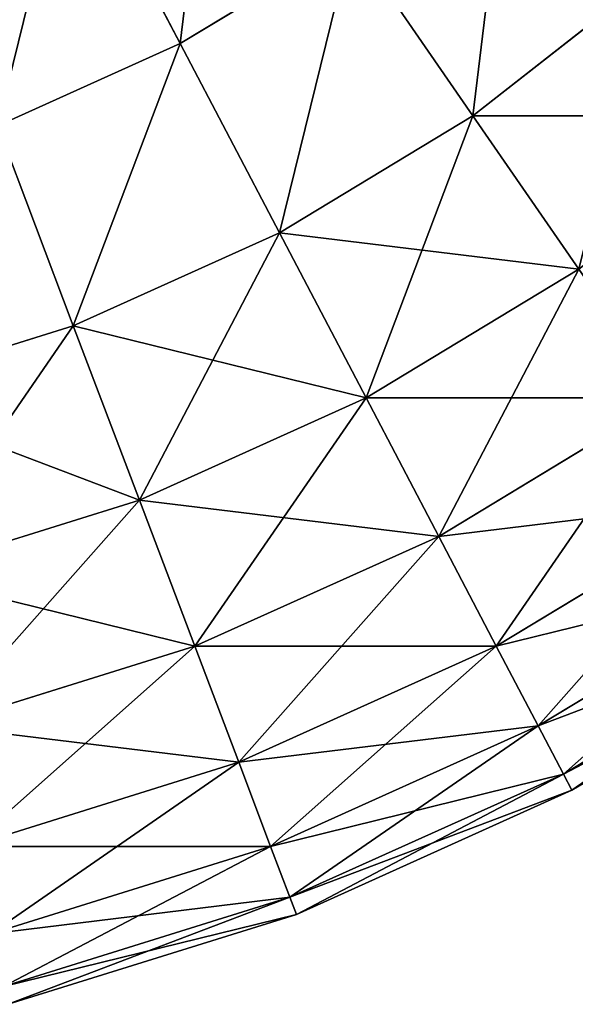
# Model space of a CAD drawing. Extents: x 233 to 5573, y 256 to 4352.
# Drawn here: x 5558 to 5562, y 3152 to 3160 of the extents above; entities that cross this region are included whole.
import ezdxf

# ---------------------------------------------------------------- set-up
doc = ezdxf.new("R2010")
doc.units = 0
doc.header["$LTSCALE"] = 25.4
doc.layers.get('0').update_dxf_attribs({"color": 13, "linetype": 'CONTINUOUS'})

# ---------------------------------------------------------------- blocks, each defined once
blk = doc.blocks.new('GROUP_1')
at = {"color": 45}
for p, q in [((2386.1634, 8.2567, 444.9702), (2385.2799, 9.9401, 446.4597)), ((2386.1634, 8.2567, 444.9702), (2385.2799, 9.9401, 446.4597)), ((2386.1634, 8.2567, 25.0765), (2385.2799, 9.9401, 23.587)), ((2386.1634, 8.2567, 25.0765), (2385.2799, 9.9401, 23.587)), ((2386.1634, 8.2567, 444.9702), (2387.5339, 9.0852, 444.9702)), ((2386.1634, 8.2567, 444.9702), (2387.5339, 9.0852, 444.9702)), ((2386.1634, 8.2567, 25.0765), (2387.5339, 9.0852, 25.0765)), ((2386.1634, 8.2567, 25.0765), (2387.5339, 9.0852, 25.0765)), ((2388.5041, 7.6798, 443.2625), (2387.5339, 9.0852, 444.9702)), ((2388.5041, 7.6798, 443.2625), (2387.5339, 9.0852, 444.9702)), ((2388.5041, 7.6798, 26.7843), (2387.5339, 9.0852, 25.0765)), ((2388.5041, 7.6798, 26.7843), (2387.5339, 9.0852, 25.0765)), ((2388.5041, 7.6798, 443.2625), (2389.9271, 8.7946, 443.2625)), ((2388.5041, 7.6798, 443.2625), (2389.9271, 8.7946, 443.2625)), ((2388.5041, 7.6798, 26.7843), (2389.9271, 8.7946, 26.7843)), ((2388.5041, 7.6798, 26.7843), (2389.9271, 8.7946, 26.7843)), ((2384.7029, 7.5994, 444.9702), (2386.1634, 8.2567, 444.9702)), ((2384.7029, 7.5994, 444.9702), (2386.1634, 8.2567, 444.9702)), ((2384.7029, 7.5994, 25.0765), (2386.1634, 8.2567, 25.0765)), ((2384.7029, 7.5994, 25.0765), (2386.1634, 8.2567, 25.0765)), ((2386.957, 6.7445, 443.2625), (2386.1634, 8.2567, 444.9702)), ((2386.957, 6.7445, 443.2625), (2386.1634, 8.2567, 444.9702)), ((2386.957, 6.7445, 26.7843), (2386.1634, 8.2567, 25.0765)), ((2386.957, 6.7445, 26.7843), (2386.1634, 8.2567, 25.0765)), ((2386.957, 6.7445, 443.2625), (2388.5041, 7.6798, 443.2625)), ((2386.957, 6.7445, 443.2625), (2388.5041, 7.6798, 443.2625)), ((2386.957, 6.7445, 26.7843), (2388.5041, 7.6798, 26.7843)), ((2386.957, 6.7445, 26.7843), (2388.5041, 7.6798, 26.7843)), ((2389.3502, 6.454, 441.3613), (2388.5041, 7.6798, 443.2625)), ((2389.3502, 6.454, 441.3613), (2388.5041, 7.6798, 443.2625)), ((2389.3502, 6.454, 28.6854), (2388.5041, 7.6798, 26.7843)), ((2389.3502, 6.454, 28.6854), (2388.5041, 7.6798, 26.7843)), ((2385.3085, 6.0026, 443.2625), (2384.7029, 7.5994, 444.9702)), ((2385.3085, 6.0026, 443.2625), (2384.7029, 7.5994, 444.9702)), ((2385.3085, 6.0026, 26.7843), (2384.7029, 7.5994, 25.0765)), ((2385.3085, 6.0026, 26.7843), (2384.7029, 7.5994, 25.0765)), ((2385.3085, 6.0026, 443.2625), (2386.957, 6.7445, 443.2625)), ((2385.3085, 6.0026, 443.2625), (2386.957, 6.7445, 443.2625)), ((2385.3085, 6.0026, 26.7843), (2386.957, 6.7445, 26.7843)), ((2385.3085, 6.0026, 26.7843), (2386.957, 6.7445, 26.7843)), ((2387.6492, 5.4257, 441.3613), (2386.957, 6.7445, 443.2625)), ((2387.6492, 5.4257, 441.3613), (2386.957, 6.7445, 443.2625)), ((2387.6492, 5.4257, 28.6854), (2386.957, 6.7445, 26.7843)), ((2387.6492, 5.4257, 28.6854), (2386.957, 6.7445, 26.7843)), ((2387.6492, 5.4257, 441.3613), (2389.3502, 6.454, 441.3613)), ((2387.6492, 5.4257, 441.3613), (2389.3502, 6.454, 441.3613)), ((2387.6492, 5.4257, 28.6854), (2389.3502, 6.454, 28.6854)), ((2387.6492, 5.4257, 28.6854), (2389.3502, 6.454, 28.6854)), ((2383.5826, 5.4648, 443.2625), (2385.3085, 6.0026, 443.2625)), ((2383.5826, 5.4648, 443.2625), (2385.3085, 6.0026, 443.2625)), ((2383.5826, 5.4648, 26.7843), (2385.3085, 6.0026, 26.7843)), ((2383.5826, 5.4648, 26.7843), (2385.3085, 6.0026, 26.7843)), ((2385.8367, 4.6099, 441.3613), (2385.3085, 6.0026, 443.2625)), ((2385.8367, 4.6099, 441.3613), (2385.3085, 6.0026, 443.2625)), ((2385.8367, 4.6099, 28.6854), (2385.3085, 6.0026, 26.7843)), ((2385.8367, 4.6099, 28.6854), (2385.3085, 6.0026, 26.7843)), ((2385.8367, 4.6099, 441.3613), (2387.6492, 5.4257, 441.3613)), ((2385.8367, 4.6099, 441.3613), (2387.6492, 5.4257, 441.3613)), ((2385.8367, 4.6099, 28.6854), (2387.6492, 5.4257, 28.6854)), ((2385.8367, 4.6099, 28.6854), (2387.6492, 5.4257, 28.6854)), ((2388.2298, 4.3194, 439.2945), (2387.6492, 5.4257, 441.3613)), ((2388.2298, 4.3194, 439.2945), (2387.6492, 5.4257, 441.3613)), ((2388.2298, 4.3194, 30.7522), (2387.6492, 5.4257, 28.6854)), ((2388.2298, 4.3194, 30.7522), (2387.6492, 5.4257, 28.6854)), ((2388.2298, 4.3194, 439.2945), (2390.0599, 5.4257, 439.2945)), ((2388.2298, 4.3194, 439.2945), (2390.0599, 5.4257, 439.2945)), ((2388.2298, 4.3194, 30.7522), (2390.0599, 5.4257, 30.7522)), ((2388.2298, 4.3194, 30.7522), (2390.0599, 5.4257, 30.7522)), ((2383.9391, 4.0186, 441.3613), (2385.8367, 4.6099, 441.3613)), ((2383.9391, 4.0186, 441.3613), (2385.8367, 4.6099, 441.3613)), ((2383.9391, 4.0186, 28.6854), (2385.8367, 4.6099, 28.6854)), ((2383.9391, 4.0186, 28.6854), (2385.8367, 4.6099, 28.6854)), ((2386.2797, 3.4417, 439.2945), (2385.8367, 4.6099, 441.3613)), ((2386.2797, 3.4417, 439.2945), (2385.8367, 4.6099, 441.3613)), ((2386.2797, 3.4417, 30.7522), (2385.8367, 4.6099, 28.6854)), ((2386.2797, 3.4417, 30.7522), (2385.8367, 4.6099, 28.6854)), ((2388.6905, 3.4417, 437.0921), (2390.623, 4.6099, 437.0921)), ((2388.6905, 3.4417, 437.0921), (2390.623, 4.6099, 437.0921)), ((2388.6905, 3.4417, 32.9546), (2390.623, 4.6099, 32.9546)), ((2388.6905, 3.4417, 32.9546), (2390.623, 4.6099, 32.9546)), ((2386.2797, 3.4417, 439.2945), (2388.2298, 4.3194, 439.2945)), ((2386.2797, 3.4417, 439.2945), (2388.2298, 4.3194, 439.2945)), ((2386.2797, 3.4417, 30.7522), (2388.2298, 4.3194, 30.7522)), ((2386.2797, 3.4417, 30.7522), (2388.2298, 4.3194, 30.7522)), ((2388.6905, 3.4417, 437.0921), (2388.2298, 4.3194, 439.2945)), ((2388.6905, 3.4417, 437.0921), (2388.2298, 4.3194, 439.2945)), ((2388.6905, 3.4417, 32.9546), (2388.2298, 4.3194, 30.7522)), ((2388.6905, 3.4417, 32.9546), (2388.2298, 4.3194, 30.7522)), ((2389.0244, 2.8055, 434.7863), (2391.0312, 4.0186, 434.7863)), ((2389.0244, 2.8055, 434.7863), (2391.0312, 4.0186, 434.7863)), ((2389.0244, 2.8055, 35.2604), (2391.0312, 4.0186, 35.2604)), ((2389.0244, 2.8055, 35.2604), (2391.0312, 4.0186, 35.2604)), ((2389.2267, 2.42, 432.4107), (2391.2785, 3.6603, 432.4107)), ((2389.2267, 2.42, 432.4107), (2391.2785, 3.6603, 432.4107)), ((2389.2267, 2.42, 37.636), (2391.2785, 3.6603, 37.636)), ((2389.2267, 2.42, 37.636), (2391.2785, 3.6603, 37.636)), ((2391.3613, 3.5403, 430), (2389.2945, 2.2909, 430)), ((2389.2945, 2.2909, 40.0467), (2391.3613, 3.5403, 40.0467)), ((2389.2945, 2.2909, 40.0467), (2391.3613, 3.5403, 40.0467)), ((2391.3613, 3.5403, 430), (2389.2945, 2.2909, 430)), ((2384.2381, 2.8055, 439.2945), (2386.2797, 3.4417, 439.2945)), ((2384.2381, 2.8055, 439.2945), (2386.2797, 3.4417, 439.2945)), ((2384.2381, 2.8055, 30.7522), (2386.2797, 3.4417, 30.7522)), ((2384.2381, 2.8055, 30.7522), (2386.2797, 3.4417, 30.7522)), ((2386.6312, 2.5149, 437.0921), (2386.2797, 3.4417, 439.2945)), ((2386.6312, 2.5149, 437.0921), (2386.2797, 3.4417, 439.2945)), ((2386.6312, 2.5149, 32.9546), (2386.2797, 3.4417, 30.7522)), ((2386.6312, 2.5149, 32.9546), (2386.2797, 3.4417, 30.7522)), ((2386.6312, 2.5149, 437.0921), (2388.6905, 3.4417, 437.0921)), ((2386.6312, 2.5149, 437.0921), (2388.6905, 3.4417, 437.0921)), ((2386.6312, 2.5149, 32.9546), (2388.6905, 3.4417, 32.9546)), ((2386.6312, 2.5149, 32.9546), (2388.6905, 3.4417, 32.9546)), ((2389.0244, 2.8055, 434.7863), (2388.6905, 3.4417, 437.0921)), ((2389.0244, 2.8055, 434.7863), (2388.6905, 3.4417, 437.0921)), ((2389.0244, 2.8055, 35.2604), (2388.6905, 3.4417, 32.9546)), ((2389.0244, 2.8055, 35.2604), (2388.6905, 3.4417, 32.9546)), ((2386.886, 1.8431, 434.7863), (2389.0244, 2.8055, 434.7863)), ((2386.886, 1.8431, 434.7863), (2389.0244, 2.8055, 434.7863)), ((2386.886, 1.8431, 35.2604), (2389.0244, 2.8055, 35.2604)), ((2386.886, 1.8431, 35.2604), (2389.0244, 2.8055, 35.2604)), ((2389.2267, 2.42, 432.4107), (2389.0244, 2.8055, 434.7863)), ((2389.2267, 2.42, 432.4107), (2389.0244, 2.8055, 434.7863)), ((2389.2267, 2.42, 37.636), (2389.0244, 2.8055, 35.2604)), ((2389.2267, 2.42, 37.636), (2389.0244, 2.8055, 35.2604)), ((2384.4753, 1.8431, 437.0921), (2386.6312, 2.5149, 437.0921)), ((2384.4753, 1.8431, 437.0921), (2386.6312, 2.5149, 437.0921)), ((2384.4753, 1.8431, 32.9546), (2386.6312, 2.5149, 32.9546)), ((2384.4753, 1.8431, 32.9546), (2386.6312, 2.5149, 32.9546)), ((2386.886, 1.8431, 434.7863), (2386.6312, 2.5149, 437.0921)), ((2386.886, 1.8431, 434.7863), (2386.6312, 2.5149, 437.0921)), ((2386.886, 1.8431, 35.2604), (2386.6312, 2.5149, 32.9546)), ((2386.886, 1.8431, 35.2604), (2386.6312, 2.5149, 32.9546)), ((2387.0404, 1.436, 432.4107), (2389.2267, 2.42, 432.4107)), ((2387.0404, 1.436, 432.4107), (2389.2267, 2.42, 432.4107)), ((2387.0404, 1.436, 37.636), (2389.2267, 2.42, 37.636)), ((2387.0404, 1.436, 37.636), (2389.2267, 2.42, 37.636)), ((2389.2945, 2.2909, 430), (2389.2267, 2.42, 432.4107)), ((2389.2945, 2.2909, 430), (2389.2267, 2.42, 432.4107)), ((2389.2945, 2.2909, 40.0467), (2389.2267, 2.42, 37.636)), ((2389.2945, 2.2909, 40.0467), (2389.2267, 2.42, 37.636)), ((2389.2945, 2.2909, 430), (2387.0921, 1.2997, 430)), ((2387.0921, 1.2997, 40.0467), (2389.2945, 2.2909, 40.0467)), ((2387.0921, 1.2997, 40.0467), (2389.2945, 2.2909, 40.0467)), ((2389.2945, 2.2909, 430), (2387.0921, 1.2997, 430)), ((2389.2945, 2.2909, 40.0467), (2389.2945, 2.2909, 430)), ((2389.2945, 2.2909, 40.0467), (2389.2945, 2.2909, 430)), ((2384.6472, 1.1454, 434.7863), (2386.886, 1.8431, 434.7863)), ((2384.6472, 1.1454, 434.7863), (2386.886, 1.8431, 434.7863)), ((2384.6472, 1.1454, 35.2604), (2386.886, 1.8431, 35.2604)), ((2384.6472, 1.1454, 35.2604), (2386.886, 1.8431, 35.2604)), ((2387.0404, 1.436, 432.4107), (2386.886, 1.8431, 434.7863)), ((2387.0404, 1.436, 432.4107), (2386.886, 1.8431, 434.7863)), ((2387.0404, 1.436, 37.636), (2386.886, 1.8431, 35.2604)), ((2387.0404, 1.436, 37.636), (2386.886, 1.8431, 35.2604)), ((2384.7514, 0.7227, 432.4107), (2387.0404, 1.436, 432.4107)), ((2384.7514, 0.7227, 432.4107), (2387.0404, 1.436, 432.4107)), ((2384.7514, 0.7227, 37.636), (2387.0404, 1.436, 37.636)), ((2384.7514, 0.7227, 37.636), (2387.0404, 1.436, 37.636)), ((2387.0921, 1.2997, 430), (2387.0404, 1.436, 432.4107)), ((2387.0921, 1.2997, 430), (2387.0404, 1.436, 432.4107)), ((2387.0921, 1.2997, 40.0467), (2387.0404, 1.436, 37.636)), ((2387.0921, 1.2997, 40.0467), (2387.0404, 1.436, 37.636)), ((2387.0921, 1.2997, 430), (2384.7863, 0.5812, 430)), ((2384.7863, 0.5812, 40.0467), (2387.0921, 1.2997, 40.0467)), ((2384.7863, 0.5812, 40.0467), (2387.0921, 1.2997, 40.0467)), ((2387.0921, 1.2997, 430), (2384.7863, 0.5812, 430)), ((2387.0921, 1.2997, 40.0467), (2387.0921, 1.2997, 430)), ((2387.0921, 1.2997, 40.0467), (2387.0921, 1.2997, 430))]:
    blk.add_line(p, q, dxfattribs=at)
mesh = blk.add_polyface(dxfattribs=at)
corners = [(2386.1634, 8.2567, 444.9702), (2386.454, 10.6498, 446.4597), (2385.2799, 9.9401, 446.4597), (2387.5339, 9.0852, 444.9702)]
mesh.append_faces([[corners[k] for k in face] for face in [(0, 1, 2), (1, 0, 3)]], dxfattribs={"vtx0": -1, "color": 45})
mesh = blk.add_polyface(dxfattribs=at)
corners = [(2386.1634, 8.2567, 25.0765), (2386.454, 10.6498, 23.587), (2385.2799, 9.9401, 23.587), (2387.5339, 9.0852, 25.0765)]
mesh.append_faces([[corners[k] for k in face] for face in [(0, 1, 2), (1, 0, 3)]], dxfattribs={"vtx0": -1, "color": 45})
mesh = blk.add_polyface(dxfattribs=at)
corners = [(2388.5041, 7.6798, 443.2625), (2388.7946, 10.0729, 444.9702), (2387.5339, 9.0852, 444.9702), (2389.9271, 8.7946, 443.2625)]
mesh.append_faces([[corners[k] for k in face] for face in [(0, 1, 2), (1, 0, 3)]], dxfattribs={"vtx0": -1, "color": 45})
mesh = blk.add_polyface(dxfattribs=at)
corners = [(2388.5041, 7.6798, 26.7843), (2388.7946, 10.0729, 25.0765), (2387.5339, 9.0852, 25.0765), (2389.9271, 8.7946, 26.7843)]
mesh.append_faces([[corners[k] for k in face] for face in [(0, 1, 2), (1, 0, 3)]], dxfattribs={"vtx0": -1, "color": 45})
mesh = blk.add_polyface(dxfattribs=at)
corners = [(2384.7029, 7.5994, 444.9702), (2385.2799, 9.9401, 446.4597), (2384.0288, 9.377, 446.4597), (2386.1634, 8.2567, 444.9702)]
mesh.append_faces([[corners[k] for k in face] for face in [(0, 1, 2), (1, 0, 3)]], dxfattribs={"vtx0": -1, "color": 45})
mesh = blk.add_polyface(dxfattribs=at)
corners = [(2384.7029, 7.5994, 25.0765), (2385.2799, 9.9401, 23.587), (2384.0288, 9.377, 23.587), (2386.1634, 8.2567, 25.0765)]
mesh.append_faces([[corners[k] for k in face] for face in [(0, 1, 2), (1, 0, 3)]], dxfattribs={"vtx0": -1, "color": 45})
mesh = blk.add_polyface(dxfattribs=at)
corners = [(2386.957, 6.7445, 443.2625), (2387.5339, 9.0852, 444.9702), (2386.1634, 8.2567, 444.9702), (2388.5041, 7.6798, 443.2625)]
mesh.append_faces([[corners[k] for k in face] for face in [(0, 1, 2), (1, 0, 3)]], dxfattribs={"vtx0": -1, "color": 45})
mesh = blk.add_polyface(dxfattribs=at)
corners = [(2386.957, 6.7445, 26.7843), (2387.5339, 9.0852, 25.0765), (2386.1634, 8.2567, 25.0765), (2388.5041, 7.6798, 26.7843)]
mesh.append_faces([[corners[k] for k in face] for face in [(0, 1, 2), (1, 0, 3)]], dxfattribs={"vtx0": -1, "color": 45})
mesh = blk.add_polyface(dxfattribs=at)
corners = [(2389.9271, 8.7946, 443.2625), (2389.3502, 6.454, 441.3613), (2390.9148, 7.6798, 441.3613), (2388.5041, 7.6798, 443.2625)]
mesh.append_faces([[corners[k] for k in face] for face in [(0, 1, 2), (1, 0, 3)]], dxfattribs={"vtx0": -1, "color": 45})
mesh = blk.add_polyface(dxfattribs=at)
corners = [(2390.9148, 7.6798, 28.6854), (2388.5041, 7.6798, 26.7843), (2389.9271, 8.7946, 26.7843), (2389.3502, 6.454, 28.6854)]
mesh.append_faces([[corners[k] for k in face] for face in [(0, 1, 2), (1, 0, 3)]], dxfattribs={"vtx0": -1, "color": 45})
mesh = blk.add_polyface(dxfattribs=at)
corners = [(2385.3085, 6.0026, 443.2625), (2386.1634, 8.2567, 444.9702), (2384.7029, 7.5994, 444.9702), (2386.957, 6.7445, 443.2625)]
mesh.append_faces([[corners[k] for k in face] for face in [(0, 1, 2), (1, 0, 3)]], dxfattribs={"vtx0": -1, "color": 45})
mesh = blk.add_polyface(dxfattribs=at)
corners = [(2385.3085, 6.0026, 26.7843), (2386.1634, 8.2567, 25.0765), (2384.7029, 7.5994, 25.0765), (2386.957, 6.7445, 26.7843)]
mesh.append_faces([[corners[k] for k in face] for face in [(0, 1, 2), (1, 0, 3)]], dxfattribs={"vtx0": -1, "color": 45})
mesh = blk.add_polyface(dxfattribs=at)
corners = [(2388.5041, 7.6798, 443.2625), (2387.6492, 5.4257, 441.3613), (2389.3502, 6.454, 441.3613), (2386.957, 6.7445, 443.2625)]
mesh.append_faces([[corners[k] for k in face] for face in [(0, 1, 2), (1, 0, 3)]], dxfattribs={"vtx0": -1, "color": 45})
mesh = blk.add_polyface(dxfattribs=at)
corners = [(2389.3502, 6.454, 28.6854), (2386.957, 6.7445, 26.7843), (2388.5041, 7.6798, 26.7843), (2387.6492, 5.4257, 28.6854)]
mesh.append_faces([[corners[k] for k in face] for face in [(0, 1, 2), (1, 0, 3)]], dxfattribs={"vtx0": -1, "color": 45})
mesh = blk.add_polyface(dxfattribs=at)
corners = [(2383.5826, 5.4648, 443.2625), (2384.7029, 7.5994, 444.9702), (2383.1739, 7.1229, 444.9702), (2385.3085, 6.0026, 443.2625)]
mesh.append_faces([[corners[k] for k in face] for face in [(0, 1, 2), (1, 0, 3)]], dxfattribs={"vtx0": -1, "color": 45})
mesh = blk.add_polyface(dxfattribs=at)
corners = [(2383.5826, 5.4648, 26.7843), (2384.7029, 7.5994, 25.0765), (2383.1739, 7.1229, 25.0765), (2385.3085, 6.0026, 26.7843)]
mesh.append_faces([[corners[k] for k in face] for face in [(0, 1, 2), (1, 0, 3)]], dxfattribs={"vtx0": -1, "color": 45})
mesh = blk.add_polyface(dxfattribs=at)
corners = [(2386.957, 6.7445, 443.2625), (2385.8367, 4.6099, 441.3613), (2387.6492, 5.4257, 441.3613), (2385.3085, 6.0026, 443.2625)]
mesh.append_faces([[corners[k] for k in face] for face in [(0, 1, 2), (1, 0, 3)]], dxfattribs={"vtx0": -1, "color": 45})
mesh = blk.add_polyface(dxfattribs=at)
corners = [(2387.6492, 5.4257, 28.6854), (2385.3085, 6.0026, 26.7843), (2386.957, 6.7445, 26.7843), (2385.8367, 4.6099, 28.6854)]
mesh.append_faces([[corners[k] for k in face] for face in [(0, 1, 2), (1, 0, 3)]], dxfattribs={"vtx0": -1, "color": 45})
mesh = blk.add_polyface(dxfattribs=at)
corners = [(2389.3502, 6.454, 441.3613), (2388.2298, 4.3194, 439.2945), (2390.0599, 5.4257, 439.2945), (2387.6492, 5.4257, 441.3613)]
mesh.append_faces([[corners[k] for k in face] for face in [(0, 1, 2), (1, 0, 3)]], dxfattribs={"vtx0": -1, "color": 45})
mesh = blk.add_polyface(dxfattribs=at)
corners = [(2390.0599, 5.4257, 30.7522), (2387.6492, 5.4257, 28.6854), (2389.3502, 6.454, 28.6854), (2388.2298, 4.3194, 30.7522)]
mesh.append_faces([[corners[k] for k in face] for face in [(0, 1, 2), (1, 0, 3)]], dxfattribs={"vtx0": -1, "color": 45})
mesh = blk.add_polyface(dxfattribs=at)
corners = [(2385.3085, 6.0026, 443.2625), (2383.9391, 4.0186, 441.3613), (2385.8367, 4.6099, 441.3613), (2383.5826, 5.4648, 443.2625)]
mesh.append_faces([[corners[k] for k in face] for face in [(0, 1, 2), (1, 0, 3)]], dxfattribs={"vtx0": -1, "color": 45})
mesh = blk.add_polyface(dxfattribs=at)
corners = [(2385.8367, 4.6099, 28.6854), (2383.5826, 5.4648, 26.7843), (2385.3085, 6.0026, 26.7843), (2383.9391, 4.0186, 28.6854)]
mesh.append_faces([[corners[k] for k in face] for face in [(0, 1, 2), (1, 0, 3)]], dxfattribs={"vtx0": -1, "color": 45})
mesh = blk.add_polyface(dxfattribs=at)
corners = [(2387.6492, 5.4257, 441.3613), (2386.2797, 3.4417, 439.2945), (2388.2298, 4.3194, 439.2945), (2385.8367, 4.6099, 441.3613)]
mesh.append_faces([[corners[k] for k in face] for face in [(0, 1, 2), (1, 0, 3)]], dxfattribs={"vtx0": -1, "color": 45})
mesh = blk.add_polyface(dxfattribs=at)
corners = [(2388.2298, 4.3194, 30.7522), (2385.8367, 4.6099, 28.6854), (2387.6492, 5.4257, 28.6854), (2386.2797, 3.4417, 30.7522)]
mesh.append_faces([[corners[k] for k in face] for face in [(0, 1, 2), (1, 0, 3)]], dxfattribs={"vtx0": -1, "color": 45})
mesh = blk.add_polyface(dxfattribs=at)
corners = [(2390.0599, 5.4257, 439.2945), (2388.6905, 3.4417, 437.0921), (2390.623, 4.6099, 437.0921), (2388.2298, 4.3194, 439.2945)]
mesh.append_faces([[corners[k] for k in face] for face in [(0, 1, 2), (1, 0, 3)]], dxfattribs={"vtx0": -1, "color": 45})
mesh = blk.add_polyface(dxfattribs=at)
corners = [(2390.623, 4.6099, 32.9546), (2388.2298, 4.3194, 30.7522), (2390.0599, 5.4257, 30.7522), (2388.6905, 3.4417, 32.9546)]
mesh.append_faces([[corners[k] for k in face] for face in [(0, 1, 2), (1, 0, 3)]], dxfattribs={"vtx0": -1, "color": 45})
mesh = blk.add_polyface(dxfattribs=at)
corners = [(2385.8367, 4.6099, 441.3613), (2384.2381, 2.8055, 439.2945), (2386.2797, 3.4417, 439.2945), (2383.9391, 4.0186, 441.3613)]
mesh.append_faces([[corners[k] for k in face] for face in [(0, 1, 2), (1, 0, 3)]], dxfattribs={"vtx0": -1, "color": 45})
mesh = blk.add_polyface(dxfattribs=at)
corners = [(2386.2797, 3.4417, 30.7522), (2383.9391, 4.0186, 28.6854), (2385.8367, 4.6099, 28.6854), (2384.2381, 2.8055, 30.7522)]
mesh.append_faces([[corners[k] for k in face] for face in [(0, 1, 2), (1, 0, 3)]], dxfattribs={"vtx0": -1, "color": 45})
mesh = blk.add_polyface(dxfattribs=at)
corners = [(2390.623, 4.6099, 437.0921), (2389.0244, 2.8055, 434.7863), (2391.0312, 4.0186, 434.7863), (2388.6905, 3.4417, 437.0921)]
mesh.append_faces([[corners[k] for k in face] for face in [(0, 1, 2), (1, 0, 3)]], dxfattribs={"vtx0": -1, "color": 45})
mesh = blk.add_polyface(dxfattribs=at)
corners = [(2391.0312, 4.0186, 35.2604), (2388.6905, 3.4417, 32.9546), (2390.623, 4.6099, 32.9546), (2389.0244, 2.8055, 35.2604)]
mesh.append_faces([[corners[k] for k in face] for face in [(0, 1, 2), (1, 0, 3)]], dxfattribs={"vtx0": -1, "color": 45})
mesh = blk.add_polyface(dxfattribs=at)
corners = [(2388.2298, 4.3194, 439.2945), (2386.6312, 2.5149, 437.0921), (2388.6905, 3.4417, 437.0921), (2386.2797, 3.4417, 439.2945)]
mesh.append_faces([[corners[k] for k in face] for face in [(0, 1, 2), (1, 0, 3)]], dxfattribs={"vtx0": -1, "color": 45})
mesh = blk.add_polyface(dxfattribs=at)
corners = [(2388.6905, 3.4417, 32.9546), (2386.2797, 3.4417, 30.7522), (2388.2298, 4.3194, 30.7522), (2386.6312, 2.5149, 32.9546)]
mesh.append_faces([[corners[k] for k in face] for face in [(0, 1, 2), (1, 0, 3)]], dxfattribs={"vtx0": -1, "color": 45})
mesh = blk.add_polyface(dxfattribs=at)
corners = [(2391.0312, 4.0186, 434.7863), (2389.2267, 2.42, 432.4107), (2391.2785, 3.6603, 432.4107), (2389.0244, 2.8055, 434.7863)]
mesh.append_faces([[corners[k] for k in face] for face in [(0, 1, 2), (1, 0, 3)]], dxfattribs={"vtx0": -1, "color": 45})
mesh = blk.add_polyface(dxfattribs=at)
corners = [(2391.2785, 3.6603, 37.636), (2389.0244, 2.8055, 35.2604), (2391.0312, 4.0186, 35.2604), (2389.2267, 2.42, 37.636)]
mesh.append_faces([[corners[k] for k in face] for face in [(0, 1, 2), (1, 0, 3)]], dxfattribs={"vtx0": -1, "color": 45})
mesh = blk.add_polyface(dxfattribs=at)
corners = [(2391.2785, 3.6603, 432.4107), (2389.2945, 2.2909, 430), (2391.3613, 3.5403, 430), (2389.2267, 2.42, 432.4107)]
mesh.append_faces([[corners[k] for k in face] for face in [(0, 1, 2), (1, 0, 3)]], dxfattribs={"vtx0": -1, "color": 45})
mesh = blk.add_polyface(dxfattribs=at)
corners = [(2391.3613, 3.5403, 40.0467), (2389.2267, 2.42, 37.636), (2391.2785, 3.6603, 37.636), (2389.2945, 2.2909, 40.0467)]
mesh.append_faces([[corners[k] for k in face] for face in [(0, 1, 2), (1, 0, 3)]], dxfattribs={"vtx0": -1, "color": 45})
mesh = blk.add_polyface(dxfattribs=at)
corners = [(2391.3613, 3.5403, 430), (2389.2945, 2.2909, 40.0467), (2391.3613, 3.5403, 40.0467), (2389.2945, 2.2909, 430)]
mesh.append_faces([[corners[k] for k in face] for face in [(0, 1, 2), (1, 0, 3)]], dxfattribs={"vtx0": -1, "color": 45})
mesh = blk.add_polyface(dxfattribs=at)
corners = [(2386.2797, 3.4417, 439.2945), (2384.4753, 1.8431, 437.0921), (2386.6312, 2.5149, 437.0921), (2384.2381, 2.8055, 439.2945)]
mesh.append_faces([[corners[k] for k in face] for face in [(0, 1, 2), (1, 0, 3)]], dxfattribs={"vtx0": -1, "color": 45})
mesh = blk.add_polyface(dxfattribs=at)
corners = [(2386.6312, 2.5149, 32.9546), (2384.2381, 2.8055, 30.7522), (2386.2797, 3.4417, 30.7522), (2384.4753, 1.8431, 32.9546)]
mesh.append_faces([[corners[k] for k in face] for face in [(0, 1, 2), (1, 0, 3)]], dxfattribs={"vtx0": -1, "color": 45})
mesh = blk.add_polyface(dxfattribs=at)
corners = [(2388.6905, 3.4417, 437.0921), (2386.886, 1.8431, 434.7863), (2389.0244, 2.8055, 434.7863), (2386.6312, 2.5149, 437.0921)]
mesh.append_faces([[corners[k] for k in face] for face in [(0, 1, 2), (1, 0, 3)]], dxfattribs={"vtx0": -1, "color": 45})
mesh = blk.add_polyface(dxfattribs=at)
corners = [(2389.0244, 2.8055, 35.2604), (2386.6312, 2.5149, 32.9546), (2388.6905, 3.4417, 32.9546), (2386.886, 1.8431, 35.2604)]
mesh.append_faces([[corners[k] for k in face] for face in [(0, 1, 2), (1, 0, 3)]], dxfattribs={"vtx0": -1, "color": 45})
mesh = blk.add_polyface(dxfattribs=at)
corners = [(2389.0244, 2.8055, 434.7863), (2387.0404, 1.436, 432.4107), (2389.2267, 2.42, 432.4107), (2386.886, 1.8431, 434.7863)]
mesh.append_faces([[corners[k] for k in face] for face in [(0, 1, 2), (1, 0, 3)]], dxfattribs={"vtx0": -1, "color": 45})
mesh = blk.add_polyface(dxfattribs=at)
corners = [(2389.2267, 2.42, 37.636), (2386.886, 1.8431, 35.2604), (2389.0244, 2.8055, 35.2604), (2387.0404, 1.436, 37.636)]
mesh.append_faces([[corners[k] for k in face] for face in [(0, 1, 2), (1, 0, 3)]], dxfattribs={"vtx0": -1, "color": 45})
mesh = blk.add_polyface(dxfattribs=at)
corners = [(2386.6312, 2.5149, 437.0921), (2384.6472, 1.1454, 434.7863), (2386.886, 1.8431, 434.7863), (2384.4753, 1.8431, 437.0921)]
mesh.append_faces([[corners[k] for k in face] for face in [(0, 1, 2), (1, 0, 3)]], dxfattribs={"vtx0": -1, "color": 45})
mesh = blk.add_polyface(dxfattribs=at)
corners = [(2386.886, 1.8431, 35.2604), (2384.4753, 1.8431, 32.9546), (2386.6312, 2.5149, 32.9546), (2384.6472, 1.1454, 35.2604)]
mesh.append_faces([[corners[k] for k in face] for face in [(0, 1, 2), (1, 0, 3)]], dxfattribs={"vtx0": -1, "color": 45})
mesh = blk.add_polyface(dxfattribs=at)
corners = [(2389.2267, 2.42, 432.4107), (2387.0921, 1.2997, 430), (2389.2945, 2.2909, 430), (2387.0404, 1.436, 432.4107)]
mesh.append_faces([[corners[k] for k in face] for face in [(0, 1, 2), (1, 0, 3)]], dxfattribs={"vtx0": -1, "color": 45})
mesh = blk.add_polyface(dxfattribs=at)
corners = [(2389.2945, 2.2909, 40.0467), (2387.0404, 1.436, 37.636), (2389.2267, 2.42, 37.636), (2387.0921, 1.2997, 40.0467)]
mesh.append_faces([[corners[k] for k in face] for face in [(0, 1, 2), (1, 0, 3)]], dxfattribs={"vtx0": -1, "color": 45})
mesh = blk.add_polyface(dxfattribs=at)
corners = [(2389.2945, 2.2909, 430), (2387.0921, 1.2997, 40.0467), (2389.2945, 2.2909, 40.0467), (2387.0921, 1.2997, 430)]
mesh.append_faces([[corners[k] for k in face] for face in [(0, 1, 2), (1, 0, 3)]], dxfattribs={"vtx0": -1, "color": 45})
mesh = blk.add_polyface(dxfattribs=at)
corners = [(2386.886, 1.8431, 434.7863), (2384.7514, 0.7227, 432.4107), (2387.0404, 1.436, 432.4107), (2384.6472, 1.1454, 434.7863)]
mesh.append_faces([[corners[k] for k in face] for face in [(0, 1, 2), (1, 0, 3)]], dxfattribs={"vtx0": -1, "color": 45})
mesh = blk.add_polyface(dxfattribs=at)
corners = [(2387.0404, 1.436, 37.636), (2384.6472, 1.1454, 35.2604), (2386.886, 1.8431, 35.2604), (2384.7514, 0.7227, 37.636)]
mesh.append_faces([[corners[k] for k in face] for face in [(0, 1, 2), (1, 0, 3)]], dxfattribs={"vtx0": -1, "color": 45})
mesh = blk.add_polyface(dxfattribs=at)
corners = [(2387.0404, 1.436, 432.4107), (2384.7863, 0.5812, 430), (2387.0921, 1.2997, 430), (2384.7514, 0.7227, 432.4107)]
mesh.append_faces([[corners[k] for k in face] for face in [(0, 1, 2), (1, 0, 3)]], dxfattribs={"vtx0": -1, "color": 45})
mesh = blk.add_polyface(dxfattribs=at)
corners = [(2387.0921, 1.2997, 40.0467), (2384.7514, 0.7227, 37.636), (2387.0404, 1.436, 37.636), (2384.7863, 0.5812, 40.0467)]
mesh.append_faces([[corners[k] for k in face] for face in [(0, 1, 2), (1, 0, 3)]], dxfattribs={"vtx0": -1, "color": 45})
mesh = blk.add_polyface(dxfattribs=at)
corners = [(2387.0921, 1.2997, 430), (2384.7863, 0.5812, 40.0467), (2387.0921, 1.2997, 40.0467), (2384.7863, 0.5812, 430)]
mesh.append_faces([[corners[k] for k in face] for face in [(0, 1, 2), (1, 0, 3)]], dxfattribs={"vtx0": -1, "color": 45})

msp = doc.modelspace()

# ---------------------------------------------------------------- block references
at = {"color": 0}
msp.add_blockref('GROUP_1', (3172.8951, 3151.722), dxfattribs=at)

doc.saveas('drawing.dxf')
